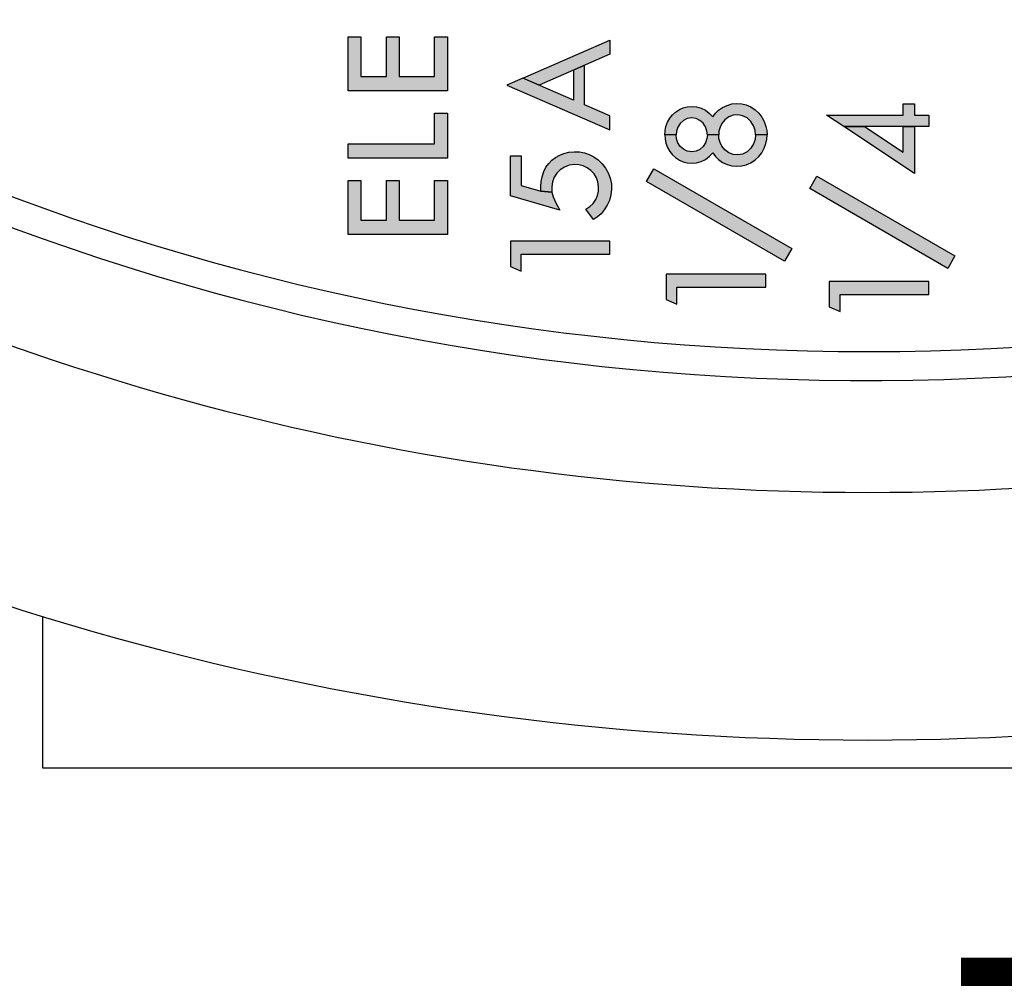
# Model space of a CAD drawing. Extents: x -0.3 to 10.4, y -0.2 to 8.1.
# Drawn here: x 3.2 to 3.6, y 2.8 to 3.1 of the extents above; entities that cross this region are included whole.
import ezdxf

# ---------------------------------------------------------------- set-up
doc = ezdxf.new("R2010")
doc.units = 0
doc.header["$MEASUREMENT"] = 0
doc.layers.get('0').update_dxf_attribs({"linetype": 'CONTINUOUS'})
doc.layers.add('PART', color=7, linetype='CONTINUOUS')
doc.layers.add('TEXT', color=7, linetype='CONTINUOUS')
doc.styles.add('ROMANS', font='romans.shx', dxfattribs={"width": 0.75})
doc.dimstyles.get("Standard").update_dxf_attribs({"dimtxt": 0.1, "dimasz": 0.18, "dimexe": 0.18, "dimexo": 0.0625, "dimgap": 0.09, "dimtad": 0, "dimtih": 1, "dimtoh": 1, "dimdec": 3, "dimrnd": 0.001, "dimzin": 0, "dimdsep": 46, "dimtxsty": 'ROMANS', "dimcen": 0, "dimadec": 0, "dimazin": 0, "dimtfac": 1, "dimtdec": 0, "dimtofl": 0, "dimtmove": 0, "dimatfit": 1, "dimfxl": 0, "dimtolj": 1, "dimtzin": 0, "dimarcsym": 0})

# ---------------------------------------------------------------- blocks, each defined once
blk = doc.blocks.new('*D17')
at = {"layer": 'PART', "color": 0, "lineweight": -2}
for p, q in [((2.19833, 3.88831), (2.19833, 2.41331)), ((4.91713, 3.88831), (4.91713, 2.41331)), ((2.35433, 2.53831), (3.16031, 2.53831)), ((4.76113, 2.53831), (4.01245, 2.53831))]:
    blk.add_line(p, q, dxfattribs=at)
at = {"layer": 'PART', "color": 0}
for points in [[(2.35433, 2.56431), (2.35433, 2.51231), (2.19833, 2.53831)], [(4.76113, 2.51231), (4.76113, 2.56431), (4.91713, 2.53831)]]:
    blk.add_solid(points, dxfattribs=at)
at = {"layer": 'PART', "color": 0, "insert": (3.58638, 2.53831), "char_height": 0.1, "attachment_point": 5, "style": 'ROMANS'}
blk.add_mtext('\\A1;5{\\H1.000000x;\\S7/16;} [138.13]', dxfattribs=at)

msp = doc.modelspace()

# ---------------------------------------------------------------- hatches: boundary and pattern name
at = {"layer": 'TEXT'}
for points in [[(3.36100116, 3.11661828), (3.36100116, 3.13701503), (3.36583196, 3.13701503), (3.36583196, 3.12198585), (3.37549358, 3.12198585), (3.37549358, 3.13701503), (3.38032437, 3.13701503), (3.38032437, 3.12198585), (3.39374329, 3.12198585), (3.39374329, 3.13701503), (3.39857408, 3.13701503), (3.39857408, 3.11661828)], [(3.39857408, 3.09115636), (3.36100116, 3.09115636), (3.36100116, 3.09652391), (3.39374329, 3.09652391), (3.39374329, 3.10811784), (3.39857408, 3.10811784)], [(3.5263059, 3.05216988), (3.4740351, 3.08234848), (3.47675118, 3.08705287), (3.52902202, 3.05687427)], [(3.58809025, 3.04940767), (3.53581945, 3.07958626), (3.53853552, 3.08429065), (3.59080636, 3.05411206)], [(3.36100116, 3.06223769), (3.36100116, 3.08263444), (3.36583196, 3.08263444), (3.36583196, 3.06760526), (3.37549358, 3.06760526), (3.37549358, 3.08263444), (3.38032437, 3.08263444), (3.38032437, 3.06760526), (3.39374329, 3.06760526), (3.39374329, 3.08263444), (3.39857408, 3.08263444), (3.39857408, 3.06223769)], [(3.46014116, 3.05963616), (3.42241795, 3.05963616), (3.42241795, 3.05013084), (3.4265136, 3.04831919), (3.4265136, 3.05478601), (3.46014116, 3.05478601)], [(3.51914232, 3.04715377), (3.48141911, 3.04715377), (3.48141911, 3.03764846), (3.48551476, 3.0358368), (3.48551476, 3.04230362), (3.51914232, 3.04230362)], [(3.58092666, 3.04439156), (3.54320346, 3.04439156), (3.54320346, 3.03488624), (3.54729911, 3.03307458), (3.54729911, 3.0395414), (3.58092666, 3.0395414)]]:
    msp.add_hatch(color=256, dxfattribs=at).paths.add_polyline_path(points)
h = msp.add_hatch(color=256, dxfattribs=at)
h.paths.add_polyline_path([(3.46014116, 3.13046012), (3.43328669, 3.11879813), (3.42719854, 3.121442), (3.46014116, 3.13574783)])
h.paths.add_polyline_path([(3.46014116, 3.10184847), (3.46014116, 3.10713618), (3.45044089, 3.11134866), (3.45044089, 3.12624764), (3.44634524, 3.12446903), (3.44634524, 3.11312723), (3.42719854, 3.121442), (3.42111042, 3.11879813)])
h = msp.add_hatch(color=256, dxfattribs=at)
h.paths.add_polyline_path([(3.51532824, 3.09995066), (3.5151509, 3.10170257), (3.51455732, 3.10339385), (3.51350839, 3.10503636), (3.51211795, 3.10637802), (3.51032908, 3.1071993), (3.50861338, 3.10754895), (3.50681636, 3.10734566), (3.50518196, 3.10671953), (3.50364516, 3.10564623), (3.5025393, 3.10428831), (3.50186443, 3.10288157), (3.50142533, 3.10131225), (3.50134287, 3.09995066), (3.49704027, 3.09995066), (3.4968718, 3.10137728), (3.49631889, 3.10298731), (3.49544073, 3.10434523), (3.49422917, 3.10544294), (3.49273299, 3.10612596), (3.49114741, 3.10640243), (3.48943172, 3.10615848), (3.48798435, 3.10541853), (3.48675654, 3.10430457), (3.48583767, 3.10291413), (3.48528476, 3.10140169), (3.48520977, 3.09995066), (3.48088755, 3.09995066), (3.48099959, 3.10150739), (3.48132476, 3.10313364), (3.48191842, 3.10474367), (3.48279658, 3.10627232), (3.48378862, 3.10750014), (3.48500018, 3.10857348), (3.48643125, 3.10950045), (3.48791117, 3.11016721), (3.48944798, 3.11059816), (3.491245, 3.11070386), (3.49297695, 3.11051683), (3.49472516, 3.11002896), (3.49632704, 3.10924024), (3.4978801, 3.10803679), (3.49906386, 3.10674515), (3.50007552, 3.10810997), (3.50131148, 3.10932157), (3.50277511, 3.11036235), (3.50448269, 3.11111855), (3.50630408, 3.11167961), (3.50813362, 3.11181787), (3.51006075, 3.11168776), (3.51173578, 3.11126492), (3.51349213, 3.11051683), (3.51519156, 3.10937846), (3.51650886, 3.1081832), (3.5176716, 3.10669516), (3.51854165, 3.10499573), (3.51920837, 3.1031743), (3.51957429, 3.10153994), (3.51965528, 3.09995066)])
h.paths.add_polyline_path([(3.51532824, 3.09995066), (3.5151509, 3.09819879), (3.51455732, 3.09650751), (3.51350839, 3.09486497), (3.51211795, 3.0935233), (3.51032908, 3.09270207), (3.50861338, 3.09235241), (3.50681636, 3.0925557), (3.50518196, 3.09318179), (3.50364516, 3.09425513), (3.5025393, 3.09561305), (3.50186443, 3.09701975), (3.50142533, 3.09858908), (3.50134287, 3.09995066), (3.49704027, 3.09995066), (3.4968718, 3.09852404), (3.49631889, 3.09691405), (3.49544073, 3.09555613), (3.49422917, 3.09445842), (3.49273299, 3.0937754), (3.49114741, 3.09349893), (3.48943172, 3.09374285), (3.48798435, 3.09448279), (3.48675654, 3.0955968), (3.48583767, 3.09698724), (3.48528476, 3.09849964), (3.48520977, 3.09995066), (3.48088755, 3.09995066), (3.48099959, 3.09839394), (3.48132476, 3.09676769), (3.48191842, 3.0951577), (3.48279658, 3.09362904), (3.48378862, 3.09240118), (3.48500018, 3.09132784), (3.48643125, 3.09040087), (3.48791117, 3.08973411), (3.48944798, 3.08930316), (3.491245, 3.08919746), (3.49297695, 3.08938449), (3.49472516, 3.08987237), (3.49632704, 3.09066109), (3.4978801, 3.09186453), (3.49906386, 3.09315622), (3.50007552, 3.09179135), (3.50131148, 3.09057979), (3.50277511, 3.08953897), (3.50448269, 3.08878277), (3.50630408, 3.08822171), (3.50813362, 3.08808349), (3.51006075, 3.08821356), (3.51173578, 3.0886364), (3.51349213, 3.08938449), (3.51519156, 3.09052287), (3.51650886, 3.09171817), (3.5176716, 3.0932062), (3.51854165, 3.09490563), (3.51920837, 3.09672702), (3.51957429, 3.09836142), (3.51965528, 3.09995066)])
h = msp.add_hatch(color=256, dxfattribs=at)
h.paths.add_polyline_path([(3.5421864, 3.10741092), (3.5712264, 3.10741092), (3.5712264, 3.11172216), (3.57553763, 3.11172216), (3.57553763, 3.10741092), (3.58092666, 3.10741092), (3.58092666, 3.10309972), (3.54869566, 3.10309972)])
h.paths.add_polyline_path([(3.54869566, 3.10309972), (3.55650301, 3.10309972), (3.5712264, 3.09334788), (3.5712264, 3.10309972), (3.57553763, 3.10309972), (3.57553763, 3.08532128)])
h = msp.add_hatch(color=256, dxfattribs=at)
h.paths.add_polyline_path([(3.4339401, 3.07862721), (3.43391886, 3.08040232), (3.43406523, 3.08233756), (3.4344474, 3.08407765), (3.43504909, 3.08606167), (3.43587851, 3.08772048), (3.43692744, 3.08911906), (3.43817152, 3.09037125), (3.43953755, 3.09135515), (3.44111502, 3.09224146), (3.44272501, 3.09286755), (3.44453829, 3.09333916), (3.44652235, 3.0935506), (3.44857955, 3.09346116), (3.45048227, 3.09312776), (3.45221422, 3.09253419), (3.45403565, 3.09159907), (3.45571068, 3.09049325), (3.45720685, 3.08901333), (3.45845908, 3.08734641), (3.45946734, 3.0855982), (3.46028043, 3.08358163), (3.46067886, 3.08138618), (3.46075205, 3.07942657), (3.46050813, 3.07723922), (3.45993085, 3.07514136), (3.45913398, 3.0732793), (3.45798746, 3.07153109), (3.45675965, 3.07007558), (3.4554505, 3.06892905), (3.45393689, 3.06793527), (3.4509967, 3.07185555), (3.45249884, 3.07287276), (3.45375103, 3.07401924), (3.45474307, 3.07541783), (3.45544235, 3.07697904), (3.45580012, 3.07858092), (3.45584078, 3.08029662), (3.45558057, 3.08212616), (3.45498699, 3.08371989), (3.45410068, 3.08514285), (3.45295416, 3.08639507), (3.45153935, 3.087444), (3.44997814, 3.0882002), (3.44831933, 3.08862304), (3.44655487, 3.08871248), (3.44463588, 3.0884279), (3.44292019, 3.08773673), (3.44134272, 3.0866878), (3.44000917, 3.08544369), (3.43900905, 3.08388251), (3.4383504, 3.08216678), (3.43808207, 3.08027221), (3.43818777, 3.0782963)])
h.paths.add_polyline_path([(3.42241795, 3.09207249), (3.4265136, 3.09207249), (3.4265136, 3.08076582), (3.4339401, 3.07862721), (3.43818777, 3.0782963), (3.4386675, 3.07644239), (3.43962152, 3.07416157), (3.44117734, 3.07149141), (3.42241795, 3.07689805)])

# ---------------------------------------------------------------- linework, layer by layer
at = {"color": 7, "linetype": 'Continuous', "lineweight": 25}
for p, q in [((3.24522548, 2.91757894), (3.24522548, 2.86031397)), ((3.24522548, 2.86031397), (3.87022548, 2.86031397))]:
    msp.add_line(p, q, dxfattribs=at)
for radius in [0.97375, 1.0675]:
    msp.add_arc((3.55772548, 3.93831397), radius, 237.77954484, 302.22045516, dxfattribs=at)
at = {"layer": 'TEXT'}
msp.add_lwpolyline([(4.46847401, 3.90507059, -0.733616375), (4.46847401, 3.97155734, 0.341234693), (4.47704625, 3.98387011, 40.38466532), (4.47704625, 3.89275782, 0.341234693)], format="xyb", close=True, dxfattribs=at)
for points in [[(3.36100116, 3.11661828), (3.36100116, 3.13701503), (3.36583196, 3.13701503), (3.36583196, 3.12198585), (3.37549358, 3.12198585), (3.37549358, 3.13701503), (3.38032437, 3.13701503), (3.38032437, 3.12198585), (3.39374329, 3.12198585), (3.39374329, 3.13701503), (3.39857408, 3.13701503), (3.39857408, 3.11661828), (3.36100116, 3.11661828)], [(3.46014116, 3.13046012), (3.43328669, 3.11879813), (3.42719854, 3.121442), (3.46014116, 3.13574783), (3.46014116, 3.13046012)], [(3.46014116, 3.10184847), (3.46014116, 3.10713618), (3.45044089, 3.11134866), (3.45044089, 3.12624764), (3.44634524, 3.12446903), (3.44634524, 3.11312723), (3.42719854, 3.121442), (3.42111042, 3.11879813), (3.46014116, 3.10184847)], [(3.51532824, 3.09995066), (3.5151509, 3.10170257), (3.51455732, 3.10339385), (3.51350839, 3.10503636), (3.51211795, 3.10637802), (3.51032908, 3.1071993), (3.50861338, 3.10754895), (3.50681636, 3.10734566), (3.50518196, 3.10671953), (3.50364516, 3.10564623), (3.5025393, 3.10428831), (3.50186443, 3.10288157), (3.50142533, 3.10131225), (3.50134287, 3.09995066), (3.49704027, 3.09995066), (3.4968718, 3.10137728), (3.49631889, 3.10298731), (3.49544073, 3.10434523), (3.49422917, 3.10544294), (3.49273299, 3.10612596), (3.49114741, 3.10640243), (3.48943172, 3.10615848), (3.48798435, 3.10541853), (3.48675654, 3.10430457), (3.48583767, 3.10291413), (3.48528476, 3.10140169), (3.48520977, 3.09995066), (3.48088755, 3.09995066), (3.48099959, 3.10150739), (3.48132476, 3.10313364), (3.48191842, 3.10474367), (3.48279658, 3.10627232), (3.48378862, 3.10750014), (3.48500018, 3.10857348), (3.48643125, 3.10950045), (3.48791117, 3.11016721), (3.48944798, 3.11059816), (3.491245, 3.11070386), (3.49297695, 3.11051683), (3.49472516, 3.11002896), (3.49632704, 3.10924024), (3.4978801, 3.10803679), (3.49906386, 3.10674515), (3.50007552, 3.10810997), (3.50131148, 3.10932157), (3.50277511, 3.11036235), (3.50448269, 3.11111855), (3.50630408, 3.11167961), (3.50813362, 3.11181787), (3.51006075, 3.11168776), (3.51173578, 3.11126492), (3.51349213, 3.11051683), (3.51519156, 3.10937846), (3.51650886, 3.1081832), (3.5176716, 3.10669516), (3.51854165, 3.10499573), (3.51920837, 3.1031743), (3.51957429, 3.10153994), (3.51965528, 3.09995066), (3.51532824, 3.09995066)], [(3.5421864, 3.10741092), (3.5712264, 3.10741092), (3.5712264, 3.11172216), (3.57553763, 3.11172216), (3.57553763, 3.10741092), (3.58092666, 3.10741092), (3.58092666, 3.10309972), (3.54869566, 3.10309972), (3.5421864, 3.10741092)], [(3.39857408, 3.09115636), (3.36100116, 3.09115636), (3.36100116, 3.09652391), (3.39374329, 3.09652391), (3.39374329, 3.10811784), (3.39857408, 3.10811784), (3.39857408, 3.09115636)], [(3.54869566, 3.10309972), (3.55650301, 3.10309972), (3.5712264, 3.09334788), (3.5712264, 3.10309972), (3.57553763, 3.10309972), (3.57553763, 3.08532128), (3.54869566, 3.10309972)], [(3.51532824, 3.09995066), (3.5151509, 3.09819879), (3.51455732, 3.09650751), (3.51350839, 3.09486497), (3.51211795, 3.0935233), (3.51032908, 3.09270207), (3.50861338, 3.09235241), (3.50681636, 3.0925557), (3.50518196, 3.09318179), (3.50364516, 3.09425513), (3.5025393, 3.09561305), (3.50186443, 3.09701975), (3.50142533, 3.09858908), (3.50134287, 3.09995066), (3.49704027, 3.09995066), (3.4968718, 3.09852404), (3.49631889, 3.09691405), (3.49544073, 3.09555613), (3.49422917, 3.09445842), (3.49273299, 3.0937754), (3.49114741, 3.09349893), (3.48943172, 3.09374285), (3.48798435, 3.09448279), (3.48675654, 3.0955968), (3.48583767, 3.09698724), (3.48528476, 3.09849964), (3.48520977, 3.09995066), (3.48088755, 3.09995066), (3.48099959, 3.09839394), (3.48132476, 3.09676769), (3.48191842, 3.0951577), (3.48279658, 3.09362904), (3.48378862, 3.09240118), (3.48500018, 3.09132784), (3.48643125, 3.09040087), (3.48791117, 3.08973411), (3.48944798, 3.08930316), (3.491245, 3.08919746), (3.49297695, 3.08938449), (3.49472516, 3.08987237), (3.49632704, 3.09066109), (3.4978801, 3.09186453), (3.49906386, 3.09315622), (3.50007552, 3.09179135), (3.50131148, 3.09057979), (3.50277511, 3.08953897), (3.50448269, 3.08878277), (3.50630408, 3.08822171), (3.50813362, 3.08808349), (3.51006075, 3.08821356), (3.51173578, 3.0886364), (3.51349213, 3.08938449), (3.51519156, 3.09052287), (3.51650886, 3.09171817), (3.5176716, 3.0932062), (3.51854165, 3.09490563), (3.51920837, 3.09672702), (3.51957429, 3.09836142), (3.51965528, 3.09995066), (3.51532824, 3.09995066)], [(3.42241795, 3.09207249), (3.4265136, 3.09207249), (3.4265136, 3.08076582), (3.4339401, 3.07862721), (3.43818777, 3.0782963), (3.4386675, 3.07644239), (3.43962152, 3.07416157), (3.44117734, 3.07149141), (3.42241795, 3.07689805), (3.42241795, 3.09207249)], [(3.4339401, 3.07862721), (3.43391886, 3.08040232), (3.43406523, 3.08233756), (3.4344474, 3.08407765), (3.43504909, 3.08606167), (3.43587851, 3.08772048), (3.43692744, 3.08911906), (3.43817152, 3.09037125), (3.43953755, 3.09135515), (3.44111502, 3.09224146), (3.44272501, 3.09286755), (3.44453829, 3.09333916), (3.44652235, 3.0935506), (3.44857955, 3.09346116), (3.45048227, 3.09312776), (3.45221422, 3.09253419), (3.45403565, 3.09159907), (3.45571068, 3.09049325), (3.45720685, 3.08901333), (3.45845908, 3.08734641), (3.45946734, 3.0855982), (3.46028043, 3.08358163), (3.46067886, 3.08138618), (3.46075205, 3.07942657), (3.46050813, 3.07723922), (3.45993085, 3.07514136), (3.45913398, 3.0732793), (3.45798746, 3.07153109), (3.45675965, 3.07007558), (3.4554505, 3.06892905), (3.45393689, 3.06793527), (3.4509967, 3.07185555), (3.45249884, 3.07287276), (3.45375103, 3.07401924), (3.45474307, 3.07541783), (3.45544235, 3.07697904), (3.45580012, 3.07858092), (3.45584078, 3.08029662), (3.45558057, 3.08212616), (3.45498699, 3.08371989), (3.45410068, 3.08514285), (3.45295416, 3.08639507), (3.45153935, 3.087444), (3.44997814, 3.0882002), (3.44831933, 3.08862304), (3.44655487, 3.08871248), (3.44463588, 3.0884279), (3.44292019, 3.08773673), (3.44134272, 3.0866878), (3.44000917, 3.08544369), (3.43900905, 3.08388251), (3.4383504, 3.08216678), (3.43808207, 3.08027221), (3.43818777, 3.0782963), (3.4339401, 3.07862721)], [(3.5263059, 3.05216988), (3.4740351, 3.08234848), (3.47675118, 3.08705287), (3.52902202, 3.05687427), (3.5263059, 3.05216988)], [(3.58809025, 3.04940767), (3.53581945, 3.07958626), (3.53853552, 3.08429065), (3.59080636, 3.05411206), (3.58809025, 3.04940767)], [(3.36100116, 3.06223769), (3.36100116, 3.08263444), (3.36583196, 3.08263444), (3.36583196, 3.06760526), (3.37549358, 3.06760526), (3.37549358, 3.08263444), (3.38032437, 3.08263444), (3.38032437, 3.06760526), (3.39374329, 3.06760526), (3.39374329, 3.08263444), (3.39857408, 3.08263444), (3.39857408, 3.06223769), (3.36100116, 3.06223769)], [(3.46014116, 3.05963616), (3.42241795, 3.05963616), (3.42241795, 3.05013084), (3.4265136, 3.04831919), (3.4265136, 3.05478601), (3.46014116, 3.05478601), (3.46014116, 3.05963616)], [(3.51914232, 3.04715377), (3.48141911, 3.04715377), (3.48141911, 3.03764846), (3.48551476, 3.0358368), (3.48551476, 3.04230362), (3.51914232, 3.04230362), (3.51914232, 3.04715377)], [(3.58092666, 3.04439156), (3.54320346, 3.04439156), (3.54320346, 3.03488624), (3.54729911, 3.03307458), (3.54729911, 3.0395414), (3.58092666, 3.0395414), (3.58092666, 3.04439156)]]:
    msp.add_lwpolyline(points, close=True, dxfattribs=at)
msp.add_arc((3.55772548, 3.93831397), 0.93140875, 2.25880108, 357.74119892, dxfattribs=at)

# ---------------------------------------------------------------- dimensions: what is measured, and where the dimension line sits
at = {"layer": 'PART'}
dim = msp.add_linear_dim(base=(4.91712548, 2.53831397), p1=(2.19832548, 3.93831397), p2=(4.91712548, 3.93831397), angle=0, text='<> [138.13]', dimstyle='Standard', override={"dimtxt": 0.1, "dimasz": 0.156, "dimexe": 0.125, "dimexo": 0.05, "dimgap": 0.06, "dimdec": 6, "dimlfac": 2, "dimlunit": 5, "dimadec": 1, "dimtdec": 3}, dxfattribs=at)
dim.commit()
dim.dimension.update_dxf_attribs({"geometry": '*D17', "text_midpoint": (3.58637707, 2.53831397), "dimtype": 161})

doc.saveas('drawing.dxf')
